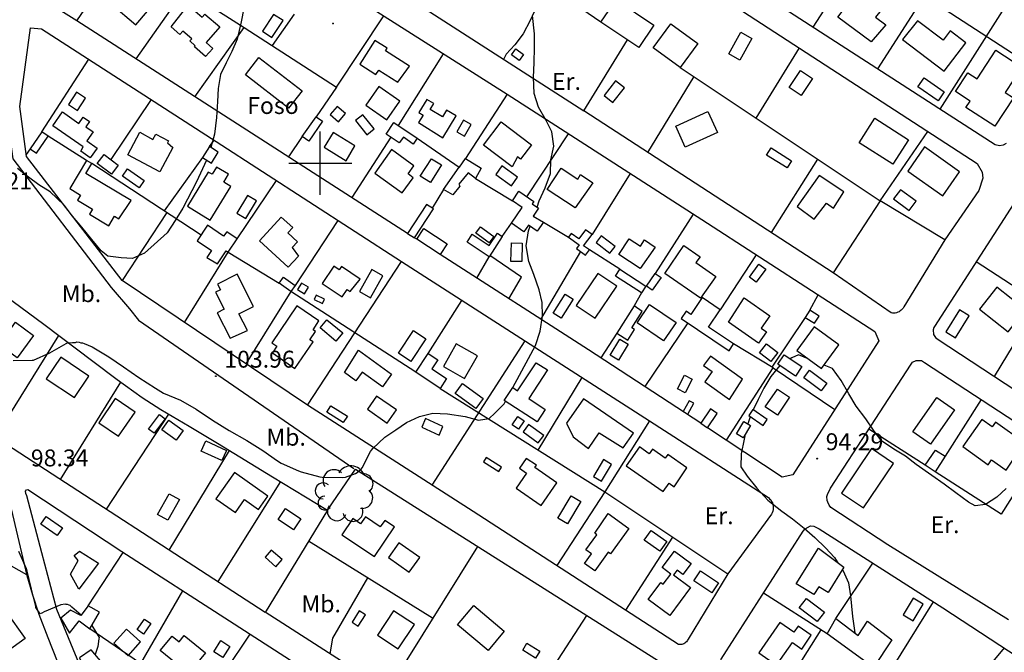
# Model space of a CAD drawing. Extents: x 716430 to 720066, y 4252485 to 4255015.
# Drawn here: x 718381 to 718771, y 4253806 to 4254057 of the extents above; entities that cross this region are included whole.
import ezdxf

# ---------------------------------------------------------------- set-up
doc = ezdxf.new("R2010")
doc.units = 0
doc.header["$LTSCALE"] = 8
doc.header["$PDMODE"] = 32
doc.header["$PDSIZE"] = 0.3
for name, color, linetype in [('020123', 33, 'CONTINUOUS'), ('020124', 15, 'CONTINUOUS'), ('020225', 7, 'CONTINUOUS'), ('020401', 7, 'CONTINUOUS'), ('030450', 5, 'CONTINUOUS'), ('040126', 6, 'CONTINUOUS'), ('040127', 7, 'CONTINUOUS'), ('040523', 6, 'CONTINUOUS'), ('040524', 3, 'CONTINUOUS'), ('050146', 1, 'CONTINUOUS'), ('050331', 6, 'CONTINUOUS'), ('060529', 1, 'CONTINUOUS'), ('090108', 3, 'CONTINUOUS'), ('090111', 3, 'CONTINUOUS'), ('090113', 3, 'CONTINUOUS'), ('HOJAS', 7, 'CONTINUOUS'), ('TEXTOS', 2, 'CONTINUOUS')]:
    doc.layers.add(name, color=color, linetype=linetype)
doc.styles.add('ROMANS', font='romans')

# ---------------------------------------------------------------- blocks, each defined once
blk = doc.blocks.new('ARBOL')
at = {"layer": '090113', "color": 3}
for centre, radius, start, end in [((-0.948, 1.1), 0.858, 46.111, 214.093), ((0.401, 1.151), 1.115, 22.617, 149.492), ((1.355, 0.846), 0.803, 307.361, 89.508), ((-1.799, 0.286), 0.627, 48.592, 270.297), ((1.3, -0.281), 0.828, 260.034, 49.042), ((-1.664, -0.68), 0.544, 89.43, 320.118), ((-0.717, -1.337), 0.746, 143.267, 341.214), ((0.561, -1.339), 0.796, 192.344, 22.957)]:
    blk.add_arc(centre, radius, start, end, dxfattribs=at)

msp = doc.modelspace()

# ---------------------------------------------------------------- linework, layer by layer
at = {"layer": '020123'}
for points in [[(718470.2, 4254064.18), (718469.69, 4254061.4), (718468.66, 4254056.07), (718467.02, 4254049.13), (718465.02, 4254044.32), (718462.75, 4254039.77), (718460.47, 4254035.21), (718459.51, 4254029.65), (718459.33, 4254024.43), (718458.87, 4254018.1), (718458.06, 4254011.5), (718456.68, 4254006.21)], [(718454.97, 4254001.24), (718450.93, 4253992.65), (718445.53, 4253982.18), (718442.56, 4253977.23), (718439.32, 4253972.39), (718430.32, 4253964.35), (718425.56, 4253962.24), (718421.07, 4253962.47), (718415.89, 4253963.17), (718413.12, 4253965.25), (718409.48, 4253969.76), (718405.46, 4253974.59), (718401.89, 4253979.03), (718398.46, 4253983.35), (718392.95, 4253988.59), (718388.55, 4253991.47), (718384.39, 4253994.4), (718380.03, 4253997.91)], [(718693.27, 4253922.47), (718689.43, 4253924.01), (718686.84, 4253922.89), (718686.18, 4253922.45)], [(718682.12, 4253919.79), (718678.51, 4253915.46), (718675.72, 4253910.83), (718673.51, 4253906.29), (718671.54, 4253902.32)], [(718771.81, 4253871.14), (718767.99, 4253867.67), (718763.54, 4253864.74), (718759.45, 4253864.19), (718756.82, 4253865.66), (718751.82, 4253869.43), (718747.13, 4253872.81), (718742.34, 4253876.2), (718736.13, 4253880.64), (718731.86, 4253883.88), (718727.25, 4253886.72), (718722.41, 4253889.99), (718719.18, 4253894.17), (718716.12, 4253898.69), (718712.33, 4253903.75), (718709.38, 4253908.62), (718706.32, 4253913.86), (718702.96, 4253918.6), (718699.58, 4253919.94)], [(718670.36, 4253899.54), (718669.34, 4253896.69)], [(718668.31, 4253892.56), (718667.92, 4253890.65), (718666.82, 4253884.83), (718666.66, 4253879.68), (718669.08, 4253875.93), (718672.97, 4253871.19), (718677.36, 4253866.42), (718682.91, 4253862.12), (718687.06, 4253859.07), (718691.77, 4253855.32), (718695.93, 4253851.64), (718700.14, 4253847.61), (718703.7, 4253843.75), (718705.05, 4253841.64)], [(718706.79, 4253838.93), (718707.11, 4253838.44), (718709.3, 4253833.72), (718710.1, 4253828.61), (718710.82, 4253820.36), (718711.83, 4253813.85)]]:
    msp.add_lwpolyline(points, dxfattribs=at)
at = {"layer": '020124'}
for points in [[(718585.87, 4253982.61), (718586.76, 4253985.12), (718589.09, 4253990.27), (718591.19, 4253995.92), (718591.39, 4254001.27), (718592.5, 4254006.72), (718591.72, 4254012.49), (718589.46, 4254016.97), (718586.47, 4254022.14), (718584.78, 4254027.61), (718584.46, 4254034.05), (718584.79, 4254039.73), (718584.92, 4254045.79), (718584.87, 4254051.24), (718584.13, 4254058.55)], [(718584.56, 4253978.9), (718584.87, 4253979.78)], [(718576.32, 4253911.07), (718582.53, 4253922.54), (718585.32, 4253927.75), (718587.12, 4253933.41), (718588.03, 4253939.49), (718587.85, 4253944.77), (718586.66, 4253949.81), (718584.57, 4253955.95), (718582.59, 4253961.08), (718581.58, 4253967.2), (718582.53, 4253973.16), (718583.17, 4253974.98)], [(718378.38, 4253921.75), (718385.85, 4253921.98), (718386.4, 4253921.98), (718392.85, 4253924.85), (718399.37, 4253928.61), (718399.84, 4253928.86), (718401.82, 4253928.96), (718402.48, 4253928.9), (718403.06, 4253928.96), (718403.61, 4253929.25), (718404.44, 4253929.13), (718405.13, 4253928.86), (718405.82, 4253928.75), (718406.4, 4253928.58), (718409.59, 4253927.18), (718416.16, 4253923.2), (718422.03, 4253919.31), (718428.08, 4253915.07), (718434.67, 4253910.86), (718437.94, 4253908.91), (718444.59, 4253906.03), (718450.82, 4253902.56), (718457.3, 4253898.15), (718463.92, 4253894.08), (718470.88, 4253890.06), (718477.19, 4253886.08), (718483.07, 4253882.11), (718484.56, 4253881.12), (718491.38, 4253878.08), (718492.4, 4253877.63), (718499.87, 4253875.73), (718500.75, 4253875.57), (718508.97, 4253875.49), (718510.01, 4253875.56), (718513.98, 4253877), (718514.66, 4253877.39), (718516.18, 4253878.8), (718516.55, 4253879.24), (718519.95, 4253885.78), (718520.23, 4253886.22), (718520.82, 4253886.88), (718525.64, 4253891.38), (718529.92, 4253894.32), (718534.13, 4253897.23), (718539.27, 4253899.66), (718544.59, 4253901), (718550.41, 4253900.63), (718557.44, 4253899.57), (718562.74, 4253898.18)], [(718562.74, 4253898.18), (718566.86, 4253898.88), (718569.11, 4253900.96), (718572.85, 4253904.67), (718573.4, 4253905.68)], [(718405.24, 4253820.89), (718401.56, 4253824.05), (718400.9, 4253824.67), (718400.49, 4253824.89), (718399.83, 4253825.09), (718399.36, 4253825.1), (718398.9, 4253825.25), (718397.24, 4253824.93), (718390.55, 4253822.16), (718389.74, 4253821.69), (718389.04, 4253821.42), (718387.5, 4253823.51), (718387.31, 4253823.89), (718387.35, 4253824.3), (718385.55, 4253831.14), (718383.81, 4253838.31), (718383.57, 4253839.28), (718380.57, 4253846.09)], [(718409.45, 4253816.76), (718412.34, 4253812.01), (718412.32, 4253811.49), (718411.82, 4253808.43), (718410.85, 4253805.36), (718410.85, 4253805.32)]]:
    msp.add_lwpolyline(points, dxfattribs=at)
at = {"layer": '020225'}
for points in [[(718475.69, 4254041.94), (718492.79, 4254028.72), (718487.47, 4254021.83), (718470.36, 4254035.05), (718475.69, 4254041.94)], [(718435.53, 4253860.77), (718440.17, 4253868.99), (718444.2, 4253866.72), (718439.56, 4253858.5), (718435.53, 4253860.77)]]:
    msp.add_lwpolyline(points, dxfattribs=at)
at = {"layer": '020401'}
for p in [(718505.04, 4254055.38), (718458.62, 4253915.63), (718696.89, 4253882.92)]:
    msp.add_point(p, dxfattribs=at)
at = {"layer": '030450'}
for points in [[(718480.86, 4254049.84), (718485.24, 4254056.53), (718481.53, 4254058.95), (718477.15, 4254052.26), (718480.86, 4254049.84)], [(718671.03, 4254049.43), (718666.23, 4254040.89), (718661.82, 4254043.36), (718666.62, 4254051.9), (718671.03, 4254049.43)], [(718744.77, 4254024.72), (718736.78, 4254030.2), (718739.22, 4254033.76), (718747.21, 4254028.27), (718744.77, 4254024.72)], [(718403.79, 4254020.94), (718406.97, 4254025.77), (718403.43, 4254028.09), (718400.25, 4254023.26), (718403.79, 4254020.94)], [(718521.36, 4254013.59), (718516.91, 4254019.21), (718513.94, 4254016.86), (718518.39, 4254011.23), (718521.36, 4254013.59)], [(718557.12, 4254010.73), (718559.77, 4254015.28), (718556.8, 4254017), (718554.15, 4254012.45), (718557.12, 4254010.73)], [(718684.92, 4253998.13), (718676.85, 4254003.22), (718678.62, 4254006.02), (718686.68, 4254000.93), (718684.92, 4253998.13)], [(718548.01, 4253999.29), (718543.64, 4253992.31), (718539.64, 4253994.8), (718544.01, 4254001.79), (718548.01, 4253999.29)], [(718428.22, 4253990.26), (718421.58, 4253994.91), (718423.56, 4253997.74), (718430.2, 4253993.08), (718428.22, 4253990.26)], [(718578.19, 4253994.49), (718571.95, 4253998.94), (718569.5, 4253995.5), (718575.73, 4253991.05), (718578.19, 4253994.49)], [(718470.51, 4253978.07), (718474.76, 4253985.12), (718471.21, 4253987.25), (718466.96, 4253980.2), (718470.51, 4253978.07)], [(718736.05, 4253984.91), (718729.83, 4253989.49), (718727.16, 4253985.87), (718733.38, 4253981.28), (718736.05, 4253984.91)], [(718566.88, 4253968.41), (718561.66, 4253972.22), (718563.54, 4253974.79), (718568.75, 4253970.98), (718566.88, 4253968.41)], [(718616.84, 4253967.04), (718611.34, 4253971.26), (718609.26, 4253968.55), (718614.76, 4253964.32), (718616.84, 4253967.04)], [(718580.05, 4253968.29), (718579.84, 4253960.98), (718575.55, 4253961.1), (718575.76, 4253968.41), (718580.05, 4253968.29)], [(718676.54, 4253958.01), (718672.76, 4253952.86), (718670.01, 4253954.87), (718673.79, 4253960.02), (718676.54, 4253958.01)], [(718519.88, 4253946.7), (718524.83, 4253955.32), (718520.48, 4253957.81), (718515.53, 4253949.19), (718519.88, 4253946.7)], [(718600.15, 4253946.07), (718595.48, 4253938.56), (718592.32, 4253940.52), (718596.99, 4253948.03), (718600.15, 4253946.07)], [(718753.28, 4253941.94), (718747.82, 4253933.18), (718751.67, 4253930.77), (718757.13, 4253939.53), (718753.28, 4253941.94)], [(718506.21, 4253929.48), (718499.91, 4253934.69), (718502.62, 4253937.97), (718508.92, 4253932.75), (718506.21, 4253929.48)], [(718614.79, 4253923.92), (718618.64, 4253930.28), (718621.98, 4253928.25), (718618.13, 4253921.89), (718614.79, 4253923.92)], [(718647.32, 4253914.42), (718644.54, 4253909.06), (718641.56, 4253910.6), (718644.34, 4253915.96), (718647.32, 4253914.42)], [(718698.45, 4253909.83), (718691.61, 4253914.99), (718693.89, 4253918.02), (718700.73, 4253912.85), (718698.45, 4253909.83)], [(718561.62, 4253902.78), (718553.5, 4253908.72), (718556.39, 4253912.67), (718564.5, 4253906.73), (718561.62, 4253902.78)], [(718548.58, 4253895.62), (718541.72, 4253898.76), (718540.18, 4253895.4), (718547.04, 4253892.25), (718548.58, 4253895.62)], [(718588.54, 4253892.11), (718582.53, 4253896.48), (718580.37, 4253893.51), (718586.38, 4253889.13), (718588.54, 4253892.11)], [(718670.41, 4253896.06), (718667.5, 4253891.2), (718664.95, 4253892.72), (718667.86, 4253897.58), (718670.41, 4253896.06)], [(718611.45, 4253874), (718615.37, 4253880.66), (718612.15, 4253882.55), (718608.23, 4253875.89), (718611.45, 4253874)], [(718603.2, 4253865.9), (718597.92, 4253857.04), (718594.06, 4253859.33), (718599.34, 4253868.19), (718603.2, 4253865.9)], [(718391.35, 4253859.97), (718397.86, 4253855.53), (718395.79, 4253852.49), (718389.28, 4253856.93), (718391.35, 4253859.97)], [(718634.57, 4253846.23), (718628.36, 4253850.62), (718631.1, 4253854.5), (718637.31, 4253850.1), (718634.57, 4253846.23)], [(718526.97, 4253843.75), (718535.23, 4253837.88), (718539.38, 4253843.7), (718531.12, 4253849.57), (718526.97, 4253843.75)], [(718478.11, 4253843.85), (718482.4, 4253840.08), (718484.89, 4253842.91), (718480.6, 4253846.68), (718478.11, 4253843.85)], [(718655.13, 4253829.77), (718648.03, 4253834.49), (718650.64, 4253838.42), (718657.74, 4253833.69), (718655.13, 4253829.77)], [(718696.93, 4253818.35), (718689.79, 4253823.8), (718692.65, 4253827.55), (718699.79, 4253822.09), (718696.93, 4253818.35)], [(718734.97, 4253827.66), (718730.95, 4253821.06), (718734.84, 4253818.69), (718738.86, 4253825.29), (718734.97, 4253827.66)], [(718515.44, 4253822.63), (718512.59, 4253818.09), (718515.07, 4253816.53), (718517.92, 4253821.07), (718515.44, 4253822.63)], [(718427.4, 4253815.22), (718430.36, 4253819.37), (718432.9, 4253817.56), (718429.94, 4253813.41), (718427.4, 4253815.22)], [(718457.79, 4253806.41), (718460.58, 4253810.8), (718464.22, 4253808.48), (718461.43, 4253804.09), (718457.79, 4253806.41)], [(718581.89, 4253809.75), (718586.93, 4253806.67), (718585.23, 4253803.88), (718580.19, 4253806.96), (718581.89, 4253809.75)]]:
    msp.add_lwpolyline(points, dxfattribs=at)
at = {"layer": '040126'}
for points in [[(718771.7, 4254007.8), (718770.53, 4254007.13), (718769.1, 4254006.92), (718767.36, 4254007.31), (718559.39, 4254141.59), (718414.51, 4254235.35), (718414.33, 4254235.5), (718413.61, 4254236.6), (718413.27, 4254237.82), (718413.02, 4254239.39), (718422.65, 4254308.25), (718422.69, 4254308.48), (718423.2, 4254309.5), (718424.53, 4254310.38), (718426.54, 4254309.83), (718513.01, 4254253.53), (718660.39, 4254158.68), (718622.52, 4254100.82)], [(718403.6, 4254056.37), (718390.18, 4254064.8), (718389.8, 4254065.14), (718389.46, 4254065.52), (718389.13, 4254065.91), (718388.83, 4254066.33), (718388.57, 4254066.76), (718388.33, 4254067.21), (718388.11, 4254067.68), (718387.93, 4254068.16), (718387.79, 4254068.64), (718387.67, 4254069.14), (718387.59, 4254069.65), (718397.23, 4254138.06), (718398.26, 4254138.92), (718399.76, 4254139.9), (718523.81, 4254059.25), (718574.06, 4254027.35), (718651.19, 4253977.64), (718719.67, 4253933.33), (718721.25, 4253929.65), (718687.22, 4253876.53), (718683.01, 4253875.64), (718653.46, 4253895.15)], [(718611.21, 4254055.94), (718598.66, 4254064.41), (718617.26, 4254092.87), (718760.24, 4253999.9), (718760.22, 4253999.89), (718762.21, 4253996.42), (718762.54, 4253994.03), (718760.95, 4253989.14), (718747.46, 4253969.68), (718721.83, 4253985.05), (718703.23, 4253956.59), (718604.36, 4254020.72), (718621.73, 4254048.86)], [(718403.6, 4254056.37), (718422.69, 4254084.37)], [(718788.53, 4254034.2), (718713.83, 4254082.79), (718695.15, 4254053.92)], [(718782.25, 4254079.2), (718745.48, 4254021.43)], [(718440.1, 4254072.77), (718469.9, 4254053.76), (718506.4, 4254030.15), (718525.12, 4254058.41)], [(718446.24, 4254068.85), (718426.86, 4254041.41)], [(718742.49, 4254071.27), (718720.77, 4254037.39)], [(718534.61, 4253972.15), (718403.6, 4254056.37)], [(718489.7, 4254059.11), (718480.89, 4254046.64)], [(718383.6, 4254002.68), (718380.91, 4254022.51), (718385.17, 4254053.62), (718389.57, 4254053.29), (718458.73, 4254008.65), (718532.12, 4253960.99), (718630.42, 4253897.94), (718612.71, 4253869.78), (718661.49, 4253837.24), (718645.74, 4253811.4), (718645.55, 4253811.02), (718645.32, 4253810.66), (718645.05, 4253810.34), (718644.74, 4253810.05), (718644.4, 4253809.8), (718644.04, 4253809.59), (718643.65, 4253809.42), (718643.24, 4253809.3), (718642.83, 4253809.23), (718642.41, 4253809.21), (718641.99, 4253809.24), (718560.57, 4253861.97), (718494.9, 4253904.09), (718421.5, 4253953.52), (718383.6, 4254002.68)], [(718450.36, 4254026.3), (718469.9, 4254053.76)], [(718689.8, 4254045.69), (718672.62, 4254017.89)], [(718389.67, 4254012.46), (718408.3, 4254041.19)], [(718530.98, 4254014.9), (718548.8, 4254043.38)], [(718642.58, 4254037.95), (718721.83, 4253985.05), (718740.69, 4254012.6)], [(718648.02, 4254034.31), (718629.67, 4254004.29)], [(718506.4, 4254030.15), (718498.31, 4254018.4)], [(718433.05, 4254025.22), (718417.04, 4254001.4)], [(718574.06, 4254027.35), (718557.53, 4254001.81)], [(718407.4, 4254001.07), (718392.23, 4254010.71)], [(718492.87, 4254010.56), (718487.39, 4254002.5)], [(718527.9, 4254010.34), (718512.5, 4253986.35)], [(718538.45, 4254009.89), (718555.04, 4253998.4)], [(718581.89, 4253986.66), (718598.4, 4254011.65)], [(718385.06, 4254005.69), (718383.49, 4254003.48)], [(718697.01, 4254001.61), (718678.6, 4253972.56)], [(718452.77, 4253971.54), (718409.46, 4253999.84)], [(718561.45, 4253993.89), (718576.15, 4253985.12)], [(718622.76, 4253995.95), (718607.75, 4253971.72)], [(718467.13, 4253970), (718482.63, 4253993.12)], [(718548.87, 4253989.59), (718544.33, 4253982.22)], [(718880.12, 4253939.28), (718877.27, 4253928.34), (718865.69, 4253931.55), (718857.26, 4253937.29), (718845.81, 4253944.71), (718826.86, 4253957.27), (718800.32, 4253974.55), (718780.06, 4253986.99), (718778.56, 4253987.52), (718777.44, 4253987.35), (718776.38, 4253986.73), (718775.97, 4253985.92), (718743.32, 4253935.31), (718743.15, 4253934.85), (718742.84, 4253933.93), (718742.99, 4253932.11), (718743.78, 4253930.95), (718744.82, 4253930.12), (718824.03, 4253878.08), (718839.86, 4253896.43)], [(718439.18, 4253980.41), (718421.5, 4253953.52)], [(718647.8, 4253979.82), (718632.71, 4253956.26)], [(718506.94, 4253977.34), (718490.01, 4253951.52)], [(718572.1, 4253971.01), (718575.75, 4253976.18)], [(718588.46, 4253976.69), (718598.39, 4253970.7)], [(718538.24, 4253969.84), (718537.39, 4253970.37)], [(718446.18, 4253936.89), (718463.56, 4253964.74), (718483.75, 4253952.51)], [(718650.72, 4253897), (718606.25, 4253926.04), (718547.44, 4253963.76)], [(718561.98, 4253954.43), (718566.89, 4253962.92)], [(718587.42, 4253938.11), (718603.17, 4253964.97)], [(718618.73, 4253957.97), (718606.64, 4253965.61)], [(718672.72, 4253963.7), (718658.48, 4253941.85)], [(718494.9, 4253904.09), (718532.12, 4253960.99)], [(718767.09, 4253915.48), (718784.84, 4253944.7), (718759.82, 4253960.89)], [(718375.26, 4253947.49), (718390.43, 4253936.2), (718409.83, 4253921.51), (718419.58, 4253914.24), (718429.49, 4253907.19), (718436.8, 4253902.43), (718448.06, 4253895.73), (718459.34, 4253889.06), (718481.07, 4253875.76), (718502.8, 4253862.45), (718478.15, 4253821.98), (718370.6, 4253891.75)], [(718488.29, 4253949.18), (718470.54, 4253920.49)], [(718537.8, 4253917.14), (718488.29, 4253949.18)], [(718627.26, 4253948.56), (718624.38, 4253943.48)], [(718693.92, 4253941.72), (718697.31, 4253947.79)], [(718542.75, 4253924.57), (718556.1, 4253945.6)], [(718645.65, 4253936.68), (718628.57, 4253911.46)], [(718692.14, 4253938.89), (718678.87, 4253919.14)], [(718617.51, 4253932.61), (718611.13, 4253922.85)], [(718581.05, 4253929.6), (718544.22, 4253872.45)], [(718660.94, 4253890.2), (718679.38, 4253918.84), (718663.77, 4253928.36)], [(718702.31, 4253863.61), (718701.61, 4253864.53), (718701.03, 4253865.63), (718700.83, 4253866.27), (718700.74, 4253867.86), (718700.97, 4253868.75), (718702.18, 4253871.17), (718734.15, 4253920.42), (718734.63, 4253921.13), (718736.07, 4253921.86), (718738.18, 4253921.82), (718739.39, 4253921.08), (718814.86, 4253871.77)], [(718679.38, 4253918.84), (718703.82, 4253902.44)], [(718586.35, 4253886.31), (718603.72, 4253915.06)], [(718547.52, 4253910.67), (718612.71, 4253869.78), (718593.68, 4253840.52)], [(718761.84, 4253906.4), (718747.52, 4253883.86)], [(718739.6, 4253880.33), (718717.4, 4253894.62)], [(718787.82, 4253889.43), (718769.75, 4253860.95), (718743.62, 4253877.74)], [(718336.9, 4253793.57), (718360.07, 4253848.19), (718357.19, 4253848.62), (718354.31, 4253849.05), (718351.91, 4253849.2), (718348.29, 4253849), (718334.64, 4253852.03), (718333.07, 4253853.39), (718359.66, 4253886.82), (718373.83, 4253878.79), (718383.72, 4253836.63), (718386.02, 4253828.97), (718388.45, 4253821.35), (718392, 4253812.01), (718395.72, 4253802.72)], [(718502.8, 4253862.45), (718513.93, 4253878.69), (718635.02, 4253802.09), (718635.57, 4253801.14), (718636.12, 4253800.18), (718636.49, 4253798.8), (718636.18, 4253797.43), (718635.4, 4253796.08), (718634.62, 4253794.74), (718603.24, 4253746.17), (718602.4, 4253745.5), (718601.56, 4253744.83), (718600.32, 4253744.24), (718599.05, 4253744.39), (718538.62, 4253783.21), (718478.18, 4253822.03)], [(718408.58, 4253791.77), (718402.12, 4253807.45), (718395.67, 4253823.13), (718389.67, 4253845.64), (718383.67, 4253868.15), (718383.37, 4253869.08), (718383.27, 4253870.01), (718383.59, 4253870.58), (718384.1, 4253870.73), (718402.76, 4253858.4), (718421.42, 4253846.06), (718464.04, 4253818.58), (718527.98, 4253777.37)], [(718770.77, 4253759.88), (718756.14, 4253736.72), (718737.39, 4253748.22), (718659.76, 4253798.85), (718658.82, 4253799.73), (718658.26, 4253801.3), (718658.44, 4253802.63), (718658.77, 4253803.46), (718691.29, 4253854.17), (718692.14, 4253855.13), (718694.28, 4253856.25), (718695.53, 4253856.21), (718697.72, 4253855.05), (718746.6, 4253823.86), (718795.31, 4253791.99), (718806.12, 4253803.44), (718819.93, 4253803.38), (718831.74, 4253788.21), (718814.51, 4253769.64), (718801.4, 4253741.89), (718833.63, 4253715.71)], [(718544.51, 4253819.7), (718495.31, 4253850.15)], [(718639.61, 4253851.83), (718620.99, 4253822.83)], [(718360.07, 4253848.19), (718363.67, 4253847.13), (718367.21, 4253845.9), (718371.41, 4253843.89), (718377.54, 4253840.45), (718383.64, 4253836.95)], [(718562.24, 4253848.13), (718526.57, 4253790.95)], [(718772.64, 4253818.98), (718724.83, 4253848.77)], [(718704.32, 4253819.58), (718718.91, 4253841.52)], [(718700.78, 4253813.45), (718675.56, 4253829.65)], [(718742.87, 4253826.23), (718706.8, 4253768.16)], [(718605.5, 4253820.77), (718568.58, 4253763.97)], [(718698.26, 4253815.06), (718679.78, 4253785.79)], [(718770.9, 4253807.95), (718748.91, 4253781.38), (718731.05, 4253752.35)]]:
    msp.add_lwpolyline(points, dxfattribs=at)
at = {"layer": '040127'}
for points in [[(718456.14, 4254006.57), (718458, 4254009.11)], [(718453.39, 4254002.26), (718438.14, 4253981.09)], [(718371.19, 4253891.36), (718396.37, 4253931.7)], [(718397.04, 4253874.6), (718420.93, 4253913.28)], [(718439.88, 4253900.6), (718415.13, 4253862.86)], [(718440.16, 4253846.63), (718464.03, 4253886.19)], [(718484.26, 4253873.8), (718459.36, 4253834.17)], [(718408.05, 4253824.54), (718421.91, 4253845.74)], [(718518.77, 4253835.63), (718504.81, 4253811.74), (718503.75, 4253805.61)], [(718445.47, 4253830.55), (718428.72, 4253801.69), (718408.67, 4253815.54)], [(718462.32, 4253798.6), (718472.18, 4253813.33)]]:
    msp.add_lwpolyline(points, dxfattribs=at)
at = {"layer": '040523'}
msp.add_lwpolyline([(718574.71, 4253946.26), (718579.78, 4253954.81), (718567.22, 4253963.43)], dxfattribs=at)
at = {"layer": '040524'}
msp.add_lwpolyline([(718556.32, 4254090.55), (718565.14, 4254085.66), (718569.63, 4254083.12), (718574.19, 4254080.58), (718578.62, 4254078.07), (718583.06, 4254074.79), (718585.34, 4254070.86), (718586.41, 4254065.81), (718585.52, 4254061.63), (718583.18, 4254056.52), (718580.35, 4254051.3), (718577.03, 4254046.96), (718573.63, 4254043.15), (718572.64, 4254041.14)], dxfattribs=at)
at = {"layer": '050146'}
for points in [[(718417.31, 4254063.04), (718426.93, 4254054.82), (718431.57, 4254060.25), (718429.41, 4254062.08), (718432.62, 4254065.87), (718425.94, 4254071.52), (718421.27, 4254066), (718420.36, 4254066.76), (718417.31, 4254063.04)], [(718718.29, 4254048.06), (718705.09, 4254057.92), (718712.54, 4254067.9), (718722.17, 4254060.7), (718720.04, 4254057.85), (718724.12, 4254054.79), (718718.29, 4254048.06)], [(718626.21, 4254045.85), (718611.21, 4254055.94), (718617.2, 4254064.85), (718632.2, 4254054.75), (718626.21, 4254045.85)], [(718447.71, 4254062.63), (718453.18, 4254057.84), (718454.28, 4254059.1), (718460.15, 4254053.97), (718454.73, 4254047.77), (718457.38, 4254045.44), (718454.57, 4254042.24), (718450.11, 4254046.15), (718450.45, 4254046.53), (718448.32, 4254048.42), (718449.05, 4254049.24), (718445.6, 4254052.3), (718444.41, 4254050.96), (718440.89, 4254054.08), (718447.71, 4254062.63)], [(718730.63, 4254049.07), (718747.15, 4254036.43), (718755.76, 4254047.68), (718749.55, 4254052.42), (718746.75, 4254048.75), (718736.62, 4254056.47), (718730.63, 4254049.07)], [(718638.87, 4254055.28), (718649.55, 4254047.46), (718642.58, 4254037.95), (718631.9, 4254045.76), (718638.87, 4254055.28)], [(718535.34, 4254038.42), (718525.8, 4254044.52), (718526.44, 4254045.52), (718521.63, 4254048.59), (718515.63, 4254039.2), (718522.05, 4254035.09), (718523.21, 4254036.91), (718530.77, 4254032.08), (718535.34, 4254038.42)], [(718578.75, 4254040.74), (718575.76, 4254043), (718577.48, 4254045.28), (718580.47, 4254043.01), (718578.75, 4254040.74)], [(718774.68, 4254025.92), (718767.22, 4254014.61), (718755.8, 4254022.13), (718757.43, 4254024.61), (718751.71, 4254028.36), (718756.6, 4254035.82), (718760.2, 4254033.45), (718767.68, 4254044.81), (718777.91, 4254038.07), (718771.3, 4254028.04), (718774.68, 4254025.92)], [(718695.03, 4254033.54), (718690.53, 4254026.81), (718685.74, 4254030), (718690.24, 4254036.73), (718695.03, 4254033.54)], [(718616.98, 4254032.65), (718612.43, 4254026.86), (718615.93, 4254024.1), (718620.48, 4254029.89), (718616.98, 4254032.65)], [(718531.51, 4254024.61), (718523.25, 4254030.37), (718518.09, 4254022.98), (718526.35, 4254017.21), (718531.51, 4254024.61)], [(718548.57, 4254010.02), (718553.82, 4254018.81), (718550.02, 4254021.07), (718548.42, 4254018.37), (718543.56, 4254021.24), (718544.97, 4254023.62), (718542.19, 4254025.26), (718539.09, 4254020.02), (718540.72, 4254019.05), (718538.95, 4254016.09), (718548.57, 4254010.02)], [(718509.93, 4254019.66), (718506.64, 4254022.48), (718503.88, 4254019.27), (718507.17, 4254016.44), (718509.93, 4254019.66)], [(718406.08, 4254006.44), (718394.01, 4254014.82), (718397.83, 4254020.32), (718404.36, 4254015.78), (718406.11, 4254018.29), (718408.58, 4254016.56), (718407.12, 4254014.47), (718410, 4254012.45), (718407.48, 4254008.85), (718411.57, 4254005.98), (718408.89, 4254002.16), (718405.1, 4254004.81), (718406.08, 4254006.44)], [(718657.34, 4254012.1), (718644.57, 4254006.37), (718640.83, 4254014.7), (718653.6, 4254020.43), (718657.34, 4254012.1)], [(718719.71, 4254017.8), (718733.09, 4254009.25), (718726.89, 4253999.55), (718713.51, 4254008.09), (718719.71, 4254017.8)], [(718529.18, 4254016.11), (718538.45, 4254009.89), (718536.86, 4254007.5), (718532.95, 4254010.3), (718531.3, 4254008.05), (718526.14, 4254011.54), (718529.18, 4254016.11)], [(718576.09, 4253998.5), (718564.68, 4254007.18), (718571.7, 4254016.41), (718583.68, 4254007.29), (718579.36, 4254001.61), (718578.19, 4254002.49), (718576.09, 4253998.5)], [(718389.67, 4254012.46), (718385.06, 4254005.69), (718387.62, 4254003.94), (718392.23, 4254010.71), (718389.67, 4254012.46)], [(718441.58, 4254006.23), (718436.4, 4253996.52), (718423.71, 4254003.28), (718428.48, 4254012.23), (718433.7, 4254009.44), (718434.82, 4254011.53), (718439.86, 4254008.82), (718439.43, 4254008.03), (718441.58, 4254006.23)], [(718513.68, 4254006.82), (718505.07, 4254012.13), (718501.48, 4254006.3), (718510.2, 4254000.92), (718513.68, 4254006.82)], [(718456.14, 4254006.57), (718453.39, 4254002.26), (718456.85, 4254000.05), (718459.6, 4254004.36), (718456.14, 4254006.57)], [(718521.65, 4253996.11), (718532.38, 4253988.2), (718536.82, 4253994.22), (718534.77, 4253995.72), (718537.1, 4253998.91), (718528.19, 4254005.41), (718521.65, 4253996.11)], [(718732.85, 4253996.84), (718746.6, 4253987.11), (718753.32, 4253996.61), (718739.38, 4254006.46), (718732.85, 4253996.84)], [(718417.22, 4253995.67), (718411.65, 4253999.9), (718414.35, 4254003.46), (718419.92, 4253999.22), (718417.22, 4253995.67)], [(718555.04, 4253998.4), (718555.11, 4253998.44), (718557.53, 4254001.81), (718563.8, 4253998.04), (718561.45, 4253993.89), (718558.58, 4253996.22), (718554.88, 4253991.66), (718555.24, 4253990.87), (718552.55, 4253987.44), (718548.87, 4253989.59), (718555.04, 4253998.4)], [(718425.03, 4253985.22), (718407.13, 4253995.96), (718409.46, 4253999.84), (718407.4, 4254001.07), (718400.73, 4253989.91), (718405.03, 4253987.33), (718403.86, 4253985.38), (718409.78, 4253981.82), (718408.55, 4253979.78), (718416.18, 4253975.17), (718418.47, 4253978.97), (718420.12, 4253977.97), (718425.03, 4253985.22)], [(718455.53, 4253996.43), (718447.33, 4253982.97), (718456.42, 4253977.43), (718464.54, 4253990.75), (718461.76, 4253992.43), (718463.67, 4253995.6), (718458.87, 4253998.48), (718457.17, 4253995.65), (718455.53, 4253996.43)], [(718600.99, 4253982.32), (718589.9, 4253989.58), (718595.42, 4253998.01), (718601.99, 4253993.7), (718603.14, 4253995.46), (718608.05, 4253992.24), (718600.99, 4253982.32)], [(718707.39, 4253988.63), (718697.62, 4253995.16), (718688.92, 4253982.85), (718695.73, 4253977.77), (718700.53, 4253984.2), (718703.32, 4253982.11), (718707.39, 4253988.63)], [(718588.46, 4253976.69), (718585.97, 4253973.07), (718582.53, 4253975.43), (718580.71, 4253972.78), (718575.75, 4253976.18), (718580.05, 4253982.46), (718576.15, 4253985.12), (718578.69, 4253988.85), (718584.6, 4253984.82), (718583.98, 4253983.91), (718586.51, 4253982.18), (718584.35, 4253979.02), (718588.46, 4253976.69)], [(718537.39, 4253970.37), (718544.89, 4253981.87), (718542.08, 4253983.69), (718534.61, 4253972.15), (718537.39, 4253970.37)], [(718491.31, 4253963.12), (718487.33, 4253958.75), (718475.87, 4253969.18), (718484.48, 4253978.64), (718489.07, 4253974.45), (718487.15, 4253972.35), (718490.99, 4253968.83), (718488.88, 4253966.53), (718491.31, 4253963.12)], [(718459.24, 4253960.16), (718462.72, 4253965.31), (718463.56, 4253964.74), (718467.13, 4253970), (718462.92, 4253972.85), (718461.72, 4253971.08), (718455.37, 4253975.38), (718451.19, 4253969.21), (718456.88, 4253965.35), (718455.04, 4253962.64), (718459.24, 4253960.16)], [(718566.89, 4253962.92), (718558.14, 4253968.66), (718560.21, 4253971.81), (718566.96, 4253967.37), (718570.19, 4253972.28), (718572.1, 4253971.01), (718566.89, 4253962.92)], [(718606.64, 4253965.61), (718604.32, 4253967.23), (718607.75, 4253971.72), (718605.11, 4253973.62), (718602.49, 4253969.98), (718599.44, 4253972.16), (718598.39, 4253970.7), (718602.63, 4253967.65), (718601.55, 4253966.15), (718605.13, 4253963.57), (718606.64, 4253965.61)], [(718626.68, 4253958.27), (718618.31, 4253963.82), (718622.43, 4253970.04), (718626.82, 4253967.12), (718628.45, 4253969.57), (718632.65, 4253966.77), (718626.68, 4253958.27)], [(718650.69, 4253946.45), (718636.45, 4253956.29), (718644.08, 4253967.34), (718650.46, 4253962.93), (718648.85, 4253960.6), (718656.74, 4253955.14), (718650.69, 4253946.45)], [(718515.79, 4253954.06), (718508.36, 4253959.11), (718507.42, 4253957.73), (718505.33, 4253959.14), (718500.73, 4253952.32), (718508.63, 4253946.98), (718510.66, 4253949.98), (718511.88, 4253949.15), (718515.79, 4253954.06)], [(718471.12, 4253933.65), (718467.75, 4253940.29), (718473.48, 4253943.19), (718467.01, 4253955.96), (718459.32, 4253952.06), (718460.45, 4253949.83), (718458.53, 4253948.86), (718461.93, 4253942.11), (718459.18, 4253940.72), (718464.29, 4253930.6), (718471.12, 4253933.65)], [(718488.29, 4253949.18), (718483.75, 4253952.51), (718485.47, 4253954.86), (718490.01, 4253951.52), (718488.29, 4253949.18)], [(718608.91, 4253938.56), (718617.43, 4253951.3), (718609.95, 4253956.3), (718601.43, 4253943.56), (718608.91, 4253938.56)], [(718627.26, 4253948.56), (718616.95, 4253955.2), (718618.73, 4253957.97), (718629.04, 4253951.32), (718627.26, 4253948.56)], [(718629.23, 4253951.3), (718632.71, 4253956.26), (718635, 4253954.64), (718631.52, 4253949.68), (718629.23, 4253951.3)], [(718492.55, 4253952.5), (718491.01, 4253949.88), (718493.8, 4253948.23), (718495.34, 4253950.85), (718492.55, 4253952.5)], [(718779.47, 4253941.87), (718768.09, 4253950.86), (718761.21, 4253942.16), (718772.59, 4253933.16), (718779.47, 4253941.87)], [(718497.62, 4253946.02), (718500.88, 4253944.44), (718501.7, 4253946.13), (718498.43, 4253947.71), (718497.62, 4253946.02)], [(718663.77, 4253928.36), (718653.88, 4253935.06), (718658.48, 4253941.85), (718651.27, 4253946.73), (718646.77, 4253940.08), (718644.93, 4253941.32), (718643.01, 4253938.47), (718661.95, 4253925.7), (718663.77, 4253928.36)], [(718499.45, 4253937.57), (718490.69, 4253943.49), (718480.8, 4253928.86), (718482.85, 4253927.46), (718481.04, 4253924.81), (718489.97, 4253918.7), (718497.13, 4253929.16), (718495.9, 4253930), (718498.15, 4253933.29), (718497.17, 4253933.95), (718499.45, 4253937.57)], [(718624.38, 4253943.48), (718617.51, 4253932.61), (718621.86, 4253929.85), (718624.51, 4253934.03), (718623.44, 4253934.7), (718627.51, 4253941.2), (718624.38, 4253943.48)], [(718636.05, 4253929.63), (718625.54, 4253936.72), (718630.44, 4253943.99), (718640.95, 4253936.89), (718636.05, 4253929.63)], [(718667.9, 4253946.66), (718678.15, 4253939.55), (718674.73, 4253934.62), (718676.8, 4253933.17), (718673.65, 4253928.68), (718661.71, 4253937.05), (718667.9, 4253946.66)], [(718379.19, 4253936.96), (718386.41, 4253931.72), (718379.96, 4253922.82), (718372.74, 4253928.06), (718379.19, 4253936.96)], [(718698.61, 4253918.6), (718705.49, 4253928.07), (718695.68, 4253935.19), (718688.8, 4253925.72), (718698.61, 4253918.6)], [(718541.88, 4253930.39), (718535.83, 4253921.42), (718530.94, 4253924.71), (718536.99, 4253933.68), (718541.88, 4253930.39)], [(718557.12, 4253914.66), (718562.23, 4253923.63), (718553.9, 4253928.37), (718548.79, 4253919.4), (718557.12, 4253914.66)], [(718678.47, 4253921.37), (718674.05, 4253924.82), (718676.85, 4253928.41), (718681.27, 4253924.95), (718678.47, 4253921.37)], [(718515.14, 4253925.95), (718528.25, 4253916.39), (718524.6, 4253911.39), (718516.66, 4253917.18), (718514.15, 4253913.74), (718509.59, 4253917.06), (718515.14, 4253925.95)], [(718547.52, 4253910.67), (718537.8, 4253917.14), (718542.75, 4253924.57), (718546.58, 4253922.01), (718544.23, 4253918.5), (718550.02, 4253914.61), (718547.52, 4253910.67)], [(718667.22, 4253914.36), (718654.56, 4253923.52), (718651.89, 4253919.84), (718655.23, 4253917.41), (718652.33, 4253913.42), (718662.12, 4253906.29), (718667.22, 4253914.36)], [(718391.46, 4253914.58), (718402.57, 4253907.1), (718408.29, 4253915.59), (718397.18, 4253923.07), (718391.46, 4253914.58)], [(718590.03, 4253918.1), (718582.57, 4253906.72), (718589.11, 4253902.42), (718585.88, 4253897.5), (718572.89, 4253906.02), (718576.24, 4253911.13), (718578.19, 4253909.84), (718585.48, 4253920.87), (718590.03, 4253918.1)], [(718685.94, 4253907.23), (718681.1, 4253900.18), (718676.32, 4253903.46), (718681.16, 4253910.51), (718685.94, 4253907.23)], [(718418.78, 4253906.7), (718412.27, 4253897.16), (718420.1, 4253891.81), (718426.61, 4253901.35), (718418.78, 4253906.7)], [(718509.12, 4253897.18), (718502.6, 4253901.29), (718504.23, 4253903.87), (718510.74, 4253899.76), (718509.12, 4253897.18)], [(718530.16, 4253902.24), (718522.32, 4253907.68), (718518.7, 4253902.47), (718526.54, 4253897.02), (718530.16, 4253902.24)], [(718624.06, 4253893.03), (718604.28, 4253906.68), (718597.61, 4253897.02), (718600.18, 4253891.51), (718606.24, 4253886.94), (718610.46, 4253893.2), (718619.94, 4253887.21), (718624.06, 4253893.03)], [(718751.31, 4253902.26), (718741.76, 4253888.64), (718734.79, 4253893.52), (718744.34, 4253907.14), (718751.31, 4253902.26)], [(718431.99, 4253894.66), (718436.34, 4253900.43), (718438.6, 4253898.73), (718434.25, 4253892.96), (718431.99, 4253894.66)], [(718677.11, 4253898.44), (718671.43, 4253902.4), (718669.74, 4253899.98), (718675.42, 4253896.01), (718677.11, 4253898.44)], [(718440.02, 4253898.11), (718445.68, 4253894.01), (718442.92, 4253890.21), (718437.26, 4253894.31), (718440.02, 4253898.11)], [(718580.75, 4253897.96), (718578.47, 4253894.63), (718576, 4253896.32), (718578.28, 4253899.65), (718580.75, 4253897.96)], [(718779.07, 4253889.22), (718767.53, 4253897.43), (718766.17, 4253895.52), (718762.12, 4253898.39), (718754.53, 4253887.68), (718764.61, 4253880.53), (718765.96, 4253882.43), (718771.71, 4253878.33), (718779.07, 4253889.22)], [(718454.69, 4253889.91), (718462.79, 4253886.18), (718460.95, 4253882.18), (718452.85, 4253885.91), (718454.69, 4253889.91)], [(718645.24, 4253879.26), (718637.66, 4253884.56), (718636.67, 4253883.15), (718631.64, 4253886.67), (718630.37, 4253884.85), (718626.47, 4253887.56), (718621.25, 4253880.04), (718635.87, 4253869.89), (718638.17, 4253873.21), (718640.19, 4253871.81), (718645.24, 4253879.26)], [(718718.43, 4253886.9), (718706.51, 4253869.22), (718715.17, 4253863.37), (718727.09, 4253881.05), (718718.43, 4253886.9)], [(718743.62, 4253877.74), (718739.6, 4253880.33), (718743.79, 4253886.33), (718747.52, 4253883.86), (718743.63, 4253877.74)], [(718571.81, 4253879.53), (718565.79, 4253883.33), (718564.72, 4253881.64), (718570.74, 4253877.83), (718571.81, 4253879.53)], [(718581.53, 4253882.91), (718578.92, 4253879.15), (718581.77, 4253877.16), (718577.61, 4253871.21), (718587.45, 4253864.32), (718593.78, 4253873.36), (718585.06, 4253879.46), (718585.69, 4253880.37), (718581.53, 4253882.91)], [(718465.96, 4253877.39), (718458.68, 4253867.04), (718466.39, 4253861.62), (718469.95, 4253866.67), (718475.55, 4253862.73), (718479.27, 4253868.03), (718465.96, 4253877.39)], [(718486.28, 4253863.11), (718492.33, 4253859.01), (718489.39, 4253854.68), (718483.34, 4253858.78), (718486.28, 4253863.11)], [(718614.08, 4253861.13), (718622.25, 4253855.19), (718615.01, 4253845.23), (718614.11, 4253845.88), (718608.74, 4253838.45), (718604.66, 4253841.39), (718607.4, 4253845.2), (718605.24, 4253846.75), (718609.57, 4253852.78), (718608.72, 4253853.38), (718614.08, 4253861.13)], [(718508.59, 4253852.79), (718521.42, 4253844.08), (718529.38, 4253855.85), (718525.53, 4253858.47), (718523.78, 4253855.89), (718517.91, 4253859.88), (718515.99, 4253857.05), (718512.89, 4253859.16), (718508.59, 4253852.79)], [(718404.55, 4253846.23), (718412.19, 4253841.47), (718404.37, 4253831.18), (718401.01, 4253837.17), (718404.13, 4253842.5), (718402.47, 4253844.49), (718404.55, 4253846.23)], [(718640.36, 4253846.3), (718646.94, 4253841.4), (718643.66, 4253837), (718641.38, 4253838.69), (718639.99, 4253836.81), (718646.64, 4253831.89), (718638.45, 4253820.82), (718629.97, 4253827.08), (718634.97, 4253833.85), (718635.9, 4253833.15), (718638.95, 4253837.2), (718635.5, 4253839.79), (718640.36, 4253846.3)], [(718707.37, 4253839.87), (718701.18, 4253829.9), (718697.54, 4253832.15), (718695.6, 4253829.02), (718688.6, 4253833.35), (718697.41, 4253847.5), (718707.37, 4253839.87)], [(718361.08, 4253811.89), (718375.53, 4253822.24), (718383.1, 4253811.67), (718368.65, 4253801.32), (718361.08, 4253811.89)], [(718400.59, 4253813.76), (718404.41, 4253818.6), (718408.67, 4253815.54), (718412.58, 4253822.04), (718408.05, 4253824.54), (718405.17, 4253820.8), (718400.97, 4253822.85), (718397.27, 4253819.64), (718400.59, 4253813.76)], [(718529.05, 4253822.66), (718522.64, 4253813.02), (718530.92, 4253807.51), (718537.33, 4253817.15), (718529.05, 4253822.66)], [(718560.79, 4253824.73), (718572.91, 4253814.51), (718566.48, 4253806.88), (718554.36, 4253817.1), (718560.79, 4253824.73)], [(718719.15, 4253800.11), (718700.78, 4253813.45), (718704.32, 4253819.58), (718713.1, 4253812.89), (718716.79, 4253818.54), (718726.47, 4253811.06), (718719.15, 4253800.11)], [(718418.25, 4253809.82), (718423.84, 4253804.8), (718428.79, 4253810.32), (718423.2, 4253815.34), (718418.25, 4253809.82)], [(718682.09, 4253817.95), (718673.72, 4253805.96), (718680.78, 4253801.02), (718687.09, 4253810.04), (718690.73, 4253807.48), (718694.54, 4253812.9), (718689.34, 4253816.55), (718687.64, 4253814.13), (718682.09, 4253817.95)], [(718446.13, 4253812.85), (718454.52, 4253806), (718447.79, 4253797.76), (718436.61, 4253806.88), (718441.3, 4253812.62), (718444.13, 4253810.35), (718446.13, 4253812.85)], [(718404.61, 4253803.96), (718408.89, 4253793.95), (718415.8, 4253799.31), (718409.27, 4253807.13), (718404.61, 4253803.96)]]:
    msp.add_lwpolyline(points, dxfattribs=at)
at = {"layer": '050331'}
for points in [[(718492.87, 4254010.56), (718498.31, 4254018.4), (718500.91, 4254016.59), (718495.47, 4254008.75), (718492.87, 4254010.56)], [(718492.87, 4254010.56), (718498.31, 4254018.4), (718500.91, 4254016.59), (718495.47, 4254008.75), (718492.87, 4254010.56)], [(718547.44, 4253963.76), (718538.24, 4253969.84), (718541.03, 4253974.06), (718550.22, 4253967.98), (718547.44, 4253963.76)], [(718547.44, 4253963.76), (718538.24, 4253969.84), (718541.03, 4253974.06), (718550.22, 4253967.98), (718547.44, 4253963.76)], [(718697.6, 4253939.41), (718693.92, 4253941.72), (718692.14, 4253938.89), (718695.82, 4253936.57), (718697.6, 4253939.41)], [(718697.6, 4253939.41), (718693.92, 4253941.72), (718692.14, 4253938.89), (718695.82, 4253936.57), (718697.6, 4253939.41)], [(718688.33, 4253915.66), (718681.33, 4253920.32), (718683.81, 4253924.04), (718690.8, 4253919.38), (718688.33, 4253915.66)], [(718688.33, 4253915.66), (718681.33, 4253920.32), (718683.81, 4253924.04), (718690.8, 4253919.38), (718688.33, 4253915.66)], [(718645.67, 4253900.53), (718648.03, 4253904.85), (718646.17, 4253905.86), (718643.81, 4253901.54), (718645.67, 4253900.53)], [(718645.67, 4253900.53), (718648.03, 4253904.85), (718646.17, 4253905.86), (718643.81, 4253901.54), (718645.67, 4253900.53)], [(718653.46, 4253895.15), (718657.29, 4253900.8), (718654.55, 4253902.65), (718650.72, 4253897), (718653.46, 4253895.15)], [(718653.46, 4253895.15), (718657.29, 4253900.8), (718654.55, 4253902.65), (718650.72, 4253897), (718653.46, 4253895.15)]]:
    msp.add_lwpolyline(points, dxfattribs=at)
at = {"layer": '060529'}
for points in [[(718537.84, 4254063.57), (718604.36, 4254020.72)], [(718375.48, 4254021.86), (718378.17, 4254001.7), (718417.1, 4253950.71), (718424.44, 4253942.3), (718428.03, 4253937.81), (718513.3, 4253879.04)], [(718747.46, 4253969.68), (718731.18, 4253943.04), (718730.9, 4253942.58), (718730.57, 4253942.15), (718730.19, 4253941.77), (718729.77, 4253941.43), (718729.32, 4253941.15), (718728.83, 4253940.92), (718728.32, 4253940.75), (718727.8, 4253940.63), (718727.26, 4253940.59), (718726.73, 4253940.6), (718726.2, 4253940.68), (718703.23, 4253956.59)], [(718630.42, 4253897.94), (718677.54, 4253867.49), (718678.04, 4253867.04), (718678.47, 4253866.54), (718678.84, 4253865.98), (718679.13, 4253865.38), (718679.34, 4253864.75), (718679.46, 4253864.09), (718679.49, 4253863.42), (718679.44, 4253862.76), (718679.3, 4253862.11), (718679.07, 4253861.48), (718678.77, 4253860.89), (718661.49, 4253837.24)], [(718724.83, 4253848.77), (718702.31, 4253863.61)]]:
    msp.add_lwpolyline(points, dxfattribs=at)
at = {"layer": 'HOJAS'}
for points in [[(718500, 4253987.5), (718500, 4254012.5)], [(718487.5, 4254000), (718512.5, 4254000)]]:
    msp.add_lwpolyline(points, dxfattribs=at)
msp.add_point((718500, 4254000), dxfattribs=at)

# ---------------------------------------------------------------- block references
at = {"layer": '090113', "xscale": 5, "yscale": 5, "zscale": 5}
msp.add_blockref('ARBOL', (718510.13, 4253868.73), dxfattribs=at)

# ---------------------------------------------------------------- texts
at = {"layer": '020401', "style": 'ROMANS'}
for s, p in [('102.21', (718357.89, 4253989.61)), ('103.96', (718461.97, 4253918.98)), ('94.29', (718700.24, 4253886.27)), ('98.34', (718385.34, 4253879.85))]:
    msp.add_text(s, height=6.7, dxfattribs=at).set_placement(p)
at = {"layer": '090108', "style": 'ROMANS'}
for p in [(718591.8, 4254029.05), (718652.28, 4253856.94), (718741.78, 4253853.39)]:
    msp.add_text('Er.', height=6.7, dxfattribs=at).set_placement(p)
at = {"layer": '090111', "style": 'ROMANS'}
for p in [(718397.58, 4253944.95), (718478.68, 4253888.07), (718492.56, 4253821.99)]:
    msp.add_text('Mb.', height=6.7, dxfattribs=at).set_placement(p)
at = {"layer": 'TEXTOS', "style": 'ROMANS'}
msp.add_text('Foso', height=6.7, dxfattribs=at).set_placement((718471.04, 4254019.51))

doc.saveas('drawing.dxf')
